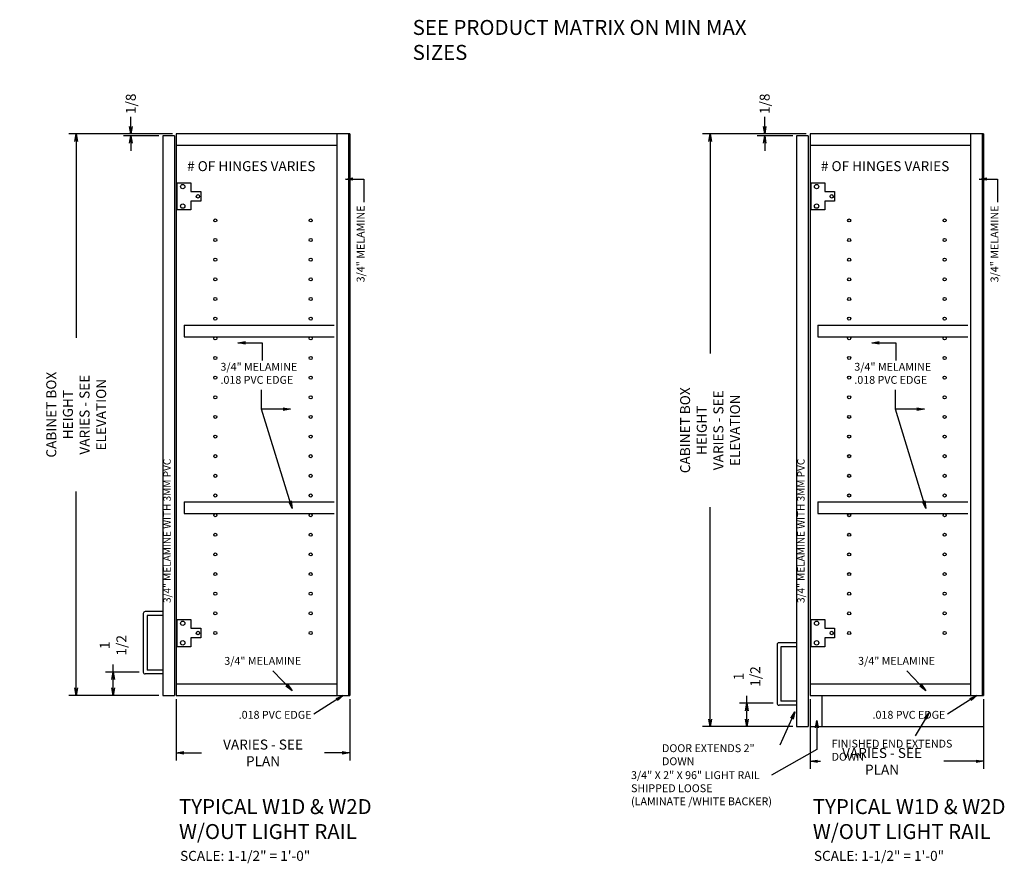
# Model space of a CAD drawing. Extents: x -6.3 to 14.7, y 0.1 to 6.8.
import ezdxf

# ---------------------------------------------------------------- set-up
doc = ezdxf.new("R2010")
doc.units = 0
doc.header["$MEASUREMENT"] = 0
doc.layers.get('0').update_dxf_attribs({"linetype": 'CONTINUOUS'})
doc.layers.get('Defpoints').update_dxf_attribs({"linetype": 'CONTINUOUS'})
doc.layers.add('0-DIM', color=7, linetype='CONTINUOUS')
doc.layers.add('0-DRAW', color=7, linetype='CONTINUOUS')
doc.styles.get("Standard").update_dxf_attribs({"font": 'SIMPLEX.SHX', "width": 0.75, "height": 0.08})
doc.dimstyles.get("Standard").update_dxf_attribs({"dimscale": 0, "dimtxt": 0.125, "dimasz": 0.06, "dimexe": 0.06, "dimexo": 0.031, "dimgap": 0.03, "dimtad": 0, "dimdec": 6, "dimlfac": 8, "dimzin": 12, "dimdsep": 46, "dimlunit": 5, "dimtxsty": 'STANDARD', "dimblk1": 'OPEN', "dimblk2": 'OPEN', "dimsah": 1, "dimcen": 0, "dimclrd": 256, "dimclre": 256, "dimclrt": 256, "dimadec": 0, "dimazin": 0, "dimtfac": 1, "dimtdec": 6, "dimtofl": 0, "dimtmove": 0, "dimatfit": 3, "dimldrblk": 'OPEN', "dimfxl": 1, "dimfrac": 2, "dimtolj": 1, "dimtzin": 12, "dimarcsym": 0})

# ---------------------------------------------------------------- blocks, each defined once
blk = doc.blocks.new('_OPEN')
at = {"color": 0, "linetype": 'ByBlock'}
for p, q in [((-1, 0.17), (0, 0)), ((0, 0), (-1, -0.17)), ((0, 0), (-1, 0))]:
    blk.add_line(p, q, dxfattribs=at)
blk = doc.blocks.new('*D191')
at = {"layer": '0-DIM', "lineweight": -2}
for p, q in [((8.0097, 5.8998), (7.1778, 5.8998)), ((7.2378, 5.8398), (7.2378, 4.2655)), ((7.2378, 1.4598), (7.2378, 3.0341)), ((7.9003, 1.3998), (7.1778, 1.3998))]:
    blk.add_line(p, q, dxfattribs=at)
at = {"layer": 'Defpoints', "color": 0}
for p in [(8.0407, 5.8998), (7.2378, 1.3998), (7.9313, 1.3998)]:
    blk.add_point(p, dxfattribs=at)
at = {"layer": '0-DIM', "lineweight": -2, "xscale": 0.06, "yscale": 0.06, "zscale": 0.06}
for p, rotation in [((7.2378, 5.8998), 90), ((7.2378, 1.3998), 270)]:
    blk.add_blockref('_OPEN', p, dxfattribs=dict(at, rotation=rotation))
at = {"layer": '0-DIM', "insert": (7.2378, 3.6498), "char_height": 0.08, "attachment_point": 5, "rotation": 90}
blk.add_mtext('\\A1;CABINET BOX HEIGHT\\PVARIES - SEE ELEVATION', dxfattribs=at)
blk = doc.blocks.new('*D192')
at = {"layer": '0-DIM', "lineweight": -2}
for p, q in [((7.744, 1.5873), (7.4734, 1.5873)), ((7.5334, 1.5873), (7.5334, 1.6473)), ((7.5334, 1.4598), (7.5334, 1.5273)), ((7.9003, 1.3998), (7.4734, 1.3998))]:
    blk.add_line(p, q, dxfattribs=at)
at = {"layer": 'Defpoints', "color": 0}
for p in [(7.5334, 1.5873), (7.775, 1.5873), (7.9313, 1.3998)]:
    blk.add_point(p, dxfattribs=at)
at = {"layer": '0-DIM', "lineweight": -2, "xscale": 0.06, "yscale": 0.06, "zscale": 0.06}
for p, rotation in [((7.5334, 1.5873), 90), ((7.5334, 1.3998), 270)]:
    blk.add_blockref('_OPEN', p, dxfattribs=dict(at, rotation=rotation))
at = {"layer": '0-DIM', "insert": (7.5334, 1.8016), "char_height": 0.08, "attachment_point": 5, "rotation": 90}
blk.add_mtext('\\A1;1 1/2', dxfattribs=at)
blk = doc.blocks.new('*D190')
at = {"layer": '0-DIM', "lineweight": -2}
for p, q in [((8.0407, 1.3688), (8.0407, 0.8794)), ((9.4313, 1.3688), (9.4313, 0.8794)), ((8.1007, 0.9394), (8.2417, 0.9394)), ((9.3713, 0.9394), (9.2303, 0.9394))]:
    blk.add_line(p, q, dxfattribs=at)
at = {"layer": 'Defpoints', "color": 0}
for p in [(8.0407, 1.3998), (9.4313, 1.3998), (9.4313, 0.9394)]:
    blk.add_point(p, dxfattribs=at)
at = {"layer": '0-DIM', "lineweight": -2, "xscale": 0.06, "yscale": 0.06, "zscale": 0.06, "rotation": 180}
blk.add_blockref('_OPEN', (8.0407, 0.9394), dxfattribs=at)
at = {"layer": '0-DIM', "lineweight": -2, "xscale": 0.06, "yscale": 0.06, "zscale": 0.06}
blk.add_blockref('_OPEN', (9.4313, 0.9394), dxfattribs=at)
at = {"layer": '0-DIM', "insert": (8.736, 0.9394), "char_height": 0.08, "attachment_point": 5}
blk.add_mtext('\\A1;VARIES - SEE PLAN', dxfattribs=at)
blk = doc.blocks.new('*D187')
at = {"layer": '0-DIM', "lineweight": -2}
for p, q in [((7.6758, 5.9598), (7.6758, 6.0375)), ((8.0097, 5.8998), (7.6158, 5.8998)), ((7.9003, 5.8848), (7.6158, 5.8848)), ((7.6758, 5.8248), (7.6758, 5.7648))]:
    blk.add_line(p, q, dxfattribs=at)
at = {"layer": 'Defpoints', "color": 0}
for p in [(7.6758, 5.8848), (7.9313, 5.8848), (8.0407, 5.8998)]:
    blk.add_point(p, dxfattribs=at)
at = {"layer": '0-DIM', "lineweight": -2, "xscale": 0.06, "yscale": 0.06, "zscale": 0.06}
for p, rotation in [((7.6758, 5.8998), 270), ((7.6758, 5.8848), 90)]:
    blk.add_blockref('_OPEN', p, dxfattribs=dict(at, rotation=rotation))
at = {"layer": '0-DIM', "insert": (7.6758, 6.1417), "char_height": 0.08, "attachment_point": 5, "rotation": 90}
blk.add_mtext('\\A1;1/8', dxfattribs=at)
blk = doc.blocks.new('*D196')
at = {"layer": '0-DIM', "lineweight": -2}
for p, q in [((13.0933, 5.8998), (12.2614, 5.8998)), ((12.3214, 5.8398), (12.3214, 4.1405)), ((12.3214, 1.2098), (12.3214, 2.9091)), ((12.9529, 1.1498), (12.2614, 1.1498))]:
    blk.add_line(p, q, dxfattribs=at)
at = {"layer": 'Defpoints', "color": 0}
for p in [(13.1243, 5.8998), (12.3214, 1.1498), (12.9839, 1.1498)]:
    blk.add_point(p, dxfattribs=at)
at = {"layer": '0-DIM', "lineweight": -2, "xscale": 0.06, "yscale": 0.06, "zscale": 0.06}
for p, rotation in [((12.3214, 5.8998), 90), ((12.3214, 1.1498), 270)]:
    blk.add_blockref('_OPEN', p, dxfattribs=dict(at, rotation=rotation))
at = {"layer": '0-DIM', "insert": (12.3214, 3.5248), "char_height": 0.08, "attachment_point": 5, "rotation": 90}
blk.add_mtext('\\A1;CABINET BOX HEIGHT\\PVARIES - SEE ELEVATION', dxfattribs=at)
blk = doc.blocks.new('*D194')
at = {"layer": '0-DIM', "lineweight": -2}
for p, q in [((12.617, 1.3373), (12.617, 1.3973)), ((12.8276, 1.3373), (12.557, 1.3373)), ((12.617, 1.2098), (12.617, 1.2773)), ((12.9839, 1.1498), (12.557, 1.1498))]:
    blk.add_line(p, q, dxfattribs=at)
at = {"layer": 'Defpoints', "color": 0}
for p in [(12.617, 1.3373), (12.8586, 1.3373), (13.0149, 1.1498)]:
    blk.add_point(p, dxfattribs=at)
at = {"layer": '0-DIM', "lineweight": -2, "xscale": 0.06, "yscale": 0.06, "zscale": 0.06}
for p, rotation in [((12.617, 1.3373), 90), ((12.617, 1.1498), 270)]:
    blk.add_blockref('_OPEN', p, dxfattribs=dict(at, rotation=rotation))
at = {"layer": '0-DIM', "insert": (12.617, 1.5516), "char_height": 0.08, "attachment_point": 5, "rotation": 90}
blk.add_mtext('\\A1;1 1/2', dxfattribs=at)
blk = doc.blocks.new('*D195')
at = {"layer": '0-DIM', "lineweight": -2}
for p, q in [((13.1243, 1.3688), (13.1243, 0.8119)), ((14.5149, 1.3688), (14.5149, 0.8119)), ((13.1843, 0.8719), (13.2064, 0.8719)), ((14.4549, 0.8719), (14.195, 0.8719))]:
    blk.add_line(p, q, dxfattribs=at)
at = {"layer": 'Defpoints', "color": 0}
for p in [(13.1243, 1.3998), (14.5149, 1.3998), (14.5149, 0.8719)]:
    blk.add_point(p, dxfattribs=at)
at = {"layer": '0-DIM', "lineweight": -2, "xscale": 0.06, "yscale": 0.06, "zscale": 0.06, "rotation": 180}
blk.add_blockref('_OPEN', (13.1243, 0.8719), dxfattribs=at)
at = {"layer": '0-DIM', "lineweight": -2, "xscale": 0.06, "yscale": 0.06, "zscale": 0.06}
blk.add_blockref('_OPEN', (14.5149, 0.8719), dxfattribs=at)
at = {"layer": '0-DIM', "insert": (13.7007, 0.8719), "char_height": 0.08, "attachment_point": 5}
blk.add_mtext('\\A1;VARIES - SEE PLAN', dxfattribs=at)
blk = doc.blocks.new('*D193')
at = {"layer": '0-DIM', "lineweight": -2}
for p, q in [((12.7594, 5.9598), (12.7594, 6.0375)), ((13.0933, 5.8998), (12.6994, 5.8998)), ((12.9839, 5.8848), (12.6994, 5.8848)), ((12.7594, 5.8248), (12.7594, 5.7648))]:
    blk.add_line(p, q, dxfattribs=at)
at = {"layer": 'Defpoints', "color": 0}
for p in [(12.7594, 5.8848), (13.0149, 5.8848), (13.1243, 5.8998)]:
    blk.add_point(p, dxfattribs=at)
at = {"layer": '0-DIM', "lineweight": -2, "xscale": 0.06, "yscale": 0.06, "zscale": 0.06}
for p, rotation in [((12.7594, 5.8998), 270), ((12.7594, 5.8848), 90)]:
    blk.add_blockref('_OPEN', p, dxfattribs=dict(at, rotation=rotation))
at = {"layer": '0-DIM', "insert": (12.7594, 6.1417), "char_height": 0.08, "attachment_point": 5, "rotation": 90}
blk.add_mtext('\\A1;1/8', dxfattribs=at)

msp = doc.modelspace()

# ---------------------------------------------------------------- linework, layer by layer
for p, q in [((9.43128932, 5.89979567), (9.43128932, 1.39979567)), ((14.51488129, 5.89979567), (14.51488129, 1.39979567))]:
    msp.add_line(p, q)
at = {"layer": '0-DIM'}
for p, q in [((8.10316432, 4.36805036), (9.30628932, 4.36805036)), ((13.18675629, 4.36805036), (14.38988129, 4.36805036)), ((8.10316432, 4.27430036), (9.30628932, 4.27430036)), ((13.18675629, 4.27430036), (14.38988129, 4.27430036)), ((8.10316432, 2.95072754), (9.30628932, 2.95072754)), ((13.18675629, 2.95072754), (14.38988129, 2.95072754)), ((8.10316432, 2.85697754), (9.30628932, 2.85697754)), ((13.18675629, 2.85697754), (14.38988129, 2.85697754)), ((7.77503932, 2.05604567), (7.77503932, 1.58729567)), ((7.93128932, 2.07167067), (7.79066432, 2.07167067)), ((7.80628932, 2.04042067), (7.80628932, 1.60292067)), ((7.93128932, 2.04042067), (7.80628932, 2.04042067)), ((13.01488129, 1.82167067), (12.87425629, 1.82167067)), ((12.85863129, 1.80604567), (12.85863129, 1.33729567)), ((12.88988129, 1.79042067), (12.88988129, 1.35292067)), ((13.01488129, 1.79042067), (12.88988129, 1.79042067)), ((7.93128932, 1.60292067), (7.80628932, 1.60292067)), ((7.93128932, 1.57167067), (7.79066432, 1.57167067)), ((13.01488129, 1.35292067), (12.88988129, 1.35292067)), ((13.01488129, 1.32167067), (12.87425629, 1.32167067))]:
    msp.add_line(p, q, dxfattribs=at)
for centre, radius in [((8.09234288, 5.47829567), 0.0175), ((13.17593485, 5.47829567), 0.0175), ((8.21349899, 5.39979567), 0.01367185), ((13.29709096, 5.39979567), 0.01367185), ((8.09234288, 5.32129567), 0.0175), ((13.17593485, 5.32129567), 0.0175), ((8.35316432, 5.20688223), 0.0123), ((9.11878932, 5.20688223), 0.0123), ((13.43675629, 5.20688223), 0.0123), ((14.20238129, 5.20688223), 0.0123), ((8.35316432, 5.04940192), 0.0123), ((9.11878932, 5.04940192), 0.0123), ((13.43675629, 5.04940192), 0.0123), ((14.20238129, 5.04940192), 0.0123), ((8.35316432, 4.89192161), 0.0123), ((9.11878932, 4.89192161), 0.0123), ((13.43675629, 4.89192161), 0.0123), ((14.20238129, 4.89192161), 0.0123), ((8.35316432, 4.73444129), 0.0123), ((9.11878932, 4.73444129), 0.0123), ((13.43675629, 4.73444129), 0.0123), ((14.20238129, 4.73444129), 0.0123), ((8.35316432, 4.57696098), 0.0123), ((9.11878932, 4.57696098), 0.0123), ((13.43675629, 4.57696098), 0.0123), ((14.20238129, 4.57696098), 0.0123), ((8.35316432, 4.41948067), 0.0123), ((9.11878932, 4.41948067), 0.0123), ((13.43675629, 4.41948067), 0.0123), ((14.20238129, 4.41948067), 0.0123), ((8.35316432, 4.26200036), 0.0123), ((9.11878932, 4.26200036), 0.0123), ((13.43675629, 4.26200036), 0.0123), ((14.20238129, 4.26200036), 0.0123), ((8.35316432, 4.10452004), 0.0123), ((9.11878932, 4.10452004), 0.0123), ((13.43675629, 4.10452004), 0.0123), ((14.20238129, 4.10452004), 0.0123), ((8.35316432, 3.94703973), 0.0123), ((9.11878932, 3.94703973), 0.0123), ((13.43675629, 3.94703973), 0.0123), ((14.20238129, 3.94703973), 0.0123), ((8.35316432, 3.78955942), 0.0123), ((9.11878932, 3.78955942), 0.0123), ((13.43675629, 3.78955942), 0.0123), ((14.20238129, 3.78955942), 0.0123), ((8.35316432, 3.63207911), 0.0123), ((9.11878932, 3.63207911), 0.0123), ((13.43675629, 3.63207911), 0.0123), ((14.20238129, 3.63207911), 0.0123), ((8.35316432, 3.47459879), 0.0123), ((9.11878932, 3.47459879), 0.0123), ((13.43675629, 3.47459879), 0.0123), ((14.20238129, 3.47459879), 0.0123), ((8.35316432, 3.31711848), 0.0123), ((9.11878932, 3.31711848), 0.0123), ((13.43675629, 3.31711848), 0.0123), ((14.20238129, 3.31711848), 0.0123), ((8.35316432, 3.15963817), 0.0123), ((9.11878932, 3.15963817), 0.0123), ((13.43675629, 3.15963817), 0.0123), ((14.20238129, 3.15963817), 0.0123), ((8.35316432, 3.00215786), 0.0123), ((9.11878932, 3.00215786), 0.0123), ((13.43675629, 3.00215786), 0.0123), ((14.20238129, 3.00215786), 0.0123), ((8.35316432, 2.84467754), 0.0123), ((9.11878932, 2.84467754), 0.0123), ((13.43675629, 2.84467754), 0.0123), ((14.20238129, 2.84467754), 0.0123), ((8.35316432, 2.68719723), 0.0123), ((9.11878932, 2.68719723), 0.0123), ((13.43675629, 2.68719723), 0.0123), ((14.20238129, 2.68719723), 0.0123), ((8.35316432, 2.52971692), 0.0123), ((9.11878932, 2.52971692), 0.0123), ((13.43675629, 2.52971692), 0.0123), ((14.20238129, 2.52971692), 0.0123), ((8.35316432, 2.37223661), 0.0123), ((9.11878932, 2.37223661), 0.0123), ((13.43675629, 2.37223661), 0.0123), ((14.20238129, 2.37223661), 0.0123), ((8.35316432, 2.21475629), 0.0123), ((9.11878932, 2.21475629), 0.0123), ((13.43675629, 2.21475629), 0.0123), ((14.20238129, 2.21475629), 0.0123), ((8.35316432, 2.05727598), 0.0123), ((9.11878932, 2.05727598), 0.0123), ((13.43675629, 2.05727598), 0.0123), ((14.20238129, 2.05727598), 0.0123), ((8.09234288, 1.97829567), 0.0175), ((13.17593485, 1.97829567), 0.0175), ((8.21349899, 1.89979567), 0.01367185), ((8.35316432, 1.89979567), 0.0123), ((9.11878932, 1.89979567), 0.0123), ((13.29709096, 1.89979567), 0.01367185), ((13.43675629, 1.89979567), 0.0123), ((14.20238129, 1.89979567), 0.0123), ((8.09234288, 1.82129567), 0.0175), ((13.17593485, 1.82129567), 0.0175)]:
    msp.add_circle(centre, radius, dxfattribs=at)
for centre, start, end in [((7.79066432, 2.05604567), 90, 180), ((12.87425629, 1.80604567), 90, 180), ((7.79066432, 1.58729567), 180, 270), ((12.87425629, 1.33729567), 180, 270)]:
    msp.add_arc(centre, 0.015625, start, end, dxfattribs=at)
at = {"layer": '0-DRAW'}
for p, q in [((7.93128932, 5.88477526), (7.93128932, 1.39979567)), ((8.02503932, 5.88477526), (7.93128932, 5.88477526)), ((8.02503932, 5.88477526), (8.02503932, 1.39979567)), ((8.04066432, 5.89979567), (8.04066432, 1.39979567)), ((9.43128932, 5.89979567), (8.04066432, 5.89979567)), ((9.32948932, 1.39979567), (9.32948932, 5.89979567)), ((9.42328932, 1.39979567), (9.42328932, 5.89979567)), ((13.01488129, 5.88477526), (13.01488129, 1.14979567)), ((13.10863129, 5.88477526), (13.01488129, 5.88477526)), ((13.10863129, 5.88477526), (13.10863129, 1.14979567)), ((13.12425629, 5.89979567), (13.12425629, 1.39979567)), ((14.51488129, 5.89979567), (13.12425629, 5.89979567)), ((14.41308129, 1.39979567), (14.41308129, 5.89979567)), ((14.50688129, 1.39979567), (14.50688129, 5.89979567)), ((9.32948932, 5.80604567), (8.04066432, 5.80604567)), ((14.41308129, 5.80604567), (13.12425629, 5.80604567)), ((8.10316432, 4.36805036), (8.10316432, 4.27430036)), ((13.18675629, 4.36805036), (13.18675629, 4.27430036)), ((8.10316432, 2.95072754), (8.10316432, 2.85697754)), ((13.18675629, 2.95072754), (13.18675629, 2.85697754)), ((8.04066432, 1.49354567), (9.32948932, 1.49354567)), ((13.12425629, 1.49354567), (14.41308129, 1.49354567)), ((7.93128932, 1.39979567), (8.02503932, 1.39979567)), ((8.04066432, 1.39979567), (9.43128932, 1.39979567)), ((13.12425629, 1.39979567), (14.51488129, 1.39979567)), ((13.21800629, 1.39979567), (13.21800629, 1.14979567)), ((13.01488129, 1.14979567), (13.10863129, 1.14979567)), ((13.12425629, 1.14979567), (14.51488129, 1.14979567))]:
    msp.add_line(p, q, dxfattribs=at)
for points in [[(8.04847682, 5.50917067), (8.15785182, 5.50917067), (8.15785182, 5.43885817), (8.23597682, 5.43885817), (8.23597682, 5.36073317), (8.15785182, 5.36073317), (8.15785182, 5.29042067), (8.04847682, 5.29042067)], [(13.13206879, 5.50917067), (13.24144379, 5.50917067), (13.24144379, 5.43885817), (13.31956879, 5.43885817), (13.31956879, 5.36073317), (13.24144379, 5.36073317), (13.24144379, 5.29042067), (13.13206879, 5.29042067)], [(8.04847682, 2.00917067), (8.15785182, 2.00917067), (8.15785182, 1.93885817), (8.23597682, 1.93885817), (8.23597682, 1.86073317), (8.15785182, 1.86073317), (8.15785182, 1.79042067), (8.04847682, 1.79042067)], [(13.13206879, 2.00917067), (13.24144379, 2.00917067), (13.24144379, 1.93885817), (13.31956879, 1.93885817), (13.31956879, 1.86073317), (13.24144379, 1.86073317), (13.24144379, 1.79042067), (13.13206879, 1.79042067)]]:
    msp.add_lwpolyline(points, close=True, dxfattribs=at)

# ---------------------------------------------------------------- texts
at = {"layer": '0-DIM', "attachment_point": 1}
for s, insert, char_height, width in [('SEE PRODUCT MATRIX ON MIN MAX SIZES', (9.93638995, 6.8134797), 0.12, 3.1119263553), ('# OF HINGES VARIES', (8.12687302, 5.68179963), 0.08, 1.1354), ('# OF HINGES VARIES', (13.21046499, 5.68179963), 0.08, 1.1354), ('3/4" MELAMINE \\P.018 PVC EDGE', (8.39473154, 4.0653608), 0.063, 2.1159), ('3/4" MELAMINE \\P.018 PVC EDGE', (13.47832351, 4.0653608), 0.063, 2.1159), ('FINISHED END EXTENDS DOWN', (13.29623422, 1.04461815), 0.063, 1.1474029844), ('DOOR EXTENDS 2" DOWN', (11.93584195, 1.008255), 0.063, 0.9312229129), ('3/4" X 2" X 96" LIGHT RAIL\\PSHIPPED LOOSE\\P(LAMINATE /WHITE BACKER)', (11.68753808, 0.7923174), 0.063, 1.2354285944), ('TYPICAL W1D & W2D\\PW/OUT LIGHT RAIL', (8.0620392, 0.56868031), 0.12, 2.1159), ('TYPICAL W1D & W2D\\PW/OUT LIGHT RAIL', (13.14563117, 0.56868031), 0.12, 2.1159), ('SCALE: 1-1/2" = 1\'-0"', (8.07070643, 0.15382449), 0.08, 1.1353823543), ('SCALE: 1-1/2" = 1\'-0"', (13.1542984, 0.15382449), 0.08, 1.1353823543)]:
    msp.add_mtext(s, dxfattribs=dict(at, insert=insert, char_height=char_height, width=width))
at = {"layer": '0-DIM', "attachment_point": 1, "rotation": 90}
for s, insert, char_height, width in [('3/4" MELAMINE ', (9.48723823, 4.71042947), 0.063, 0.7894103798), ('3/4" MELAMINE ', (14.5708302, 4.71042947), 0.063, 0.7894103798), ('3/4" MELAMINE WITH 3MM PVC ', (7.9366576, 2.14054848), 0.059, 2.1159), ('3/4" MELAMINE WITH 3MM PVC ', (13.02024957, 2.14054848), 0.059, 2.1159)]:
    msp.add_mtext(s, dxfattribs=dict(at, insert=insert, char_height=char_height, width=width))
at = {"layer": '0-DIM', "char_height": 0.063, "attachment_point": 1}
for s, insert in [('3/4" MELAMINE ', (8.42533975, 1.70823154)), ('3/4" MELAMINE ', (13.50893172, 1.70823154)), ('.018 PVC EDGE', (8.54082498, 1.27589424)), ('.018 PVC EDGE', (13.62441695, 1.27589424))]:
    msp.add_mtext(s, dxfattribs=dict(at, insert=insert))

# ---------------------------------------------------------------- dimensions: what is measured, and where the dimension line sits
at = {"layer": '0-DIM'}
for base, p1, p2, picture, middle in [((7.67576998, 5.88477526), (8.04066432, 5.89979567), (7.93128932, 5.88477526), '*D187', (7.67576998, 6.14173954)), ((12.75936195, 5.88477526), (13.12425629, 5.89979567), (13.01488129, 5.88477526), '*D193', (12.75936195, 6.14173954))]:
    dim = msp.add_linear_dim(base=base, p1=p1, p2=p2, angle=90, dimstyle='STANDARD', override={"dimscale": 1}, dxfattribs=at)
    dim.commit()
    dim.dimension.update_dxf_attribs({"geometry": picture, "text_midpoint": middle, "dimtype": 160})
for base, p1, p2, picture, middle in [((7.2377628, 1.39979567), (8.04066432, 5.89979567), (7.93128932, 1.39979567), '*D191', (7.2377628, 3.64979567)), ((12.32135477, 1.14979567), (13.12425629, 5.89979567), (12.98388129, 1.14979567), '*D196', (12.32135477, 3.52479567))]:
    dim = msp.add_linear_dim(base=base, p1=p1, p2=p2, angle=90, text='CABINET BOX HEIGHT\\PVARIES - SEE ELEVATION', dimstyle='STANDARD', override={"dimscale": 1}, dxfattribs=at)
    dim.commit()
    dim.dimension.update_dxf_attribs({"geometry": picture, "text_midpoint": middle})
for base, p1, p2, picture, middle in [((7.53338031, 1.58729567), (7.93128932, 1.39979567), (7.77503932, 1.58729567), '*D192', (7.53338031, 1.80158138)), ((12.61697227, 1.33729567), (13.01488129, 1.14979567), (12.85863129, 1.33729567), '*D194', (12.61697227, 1.55158138))]:
    dim = msp.add_linear_dim(base=base, p1=p1, p2=p2, angle=90, dimstyle='STANDARD', override={"dimscale": 1}, dxfattribs=at)
    dim.commit()
    dim.dimension.update_dxf_attribs({"geometry": picture, "text_midpoint": middle})
dim = msp.add_linear_dim(base=(9.43128932, 0.93941833), p1=(8.04066432, 1.39979567), p2=(9.43128932, 1.39979567), text='VARIES - SEE PLAN', dimstyle='STANDARD', override={"dimscale": 1}, dxfattribs=at)
dim.commit()
dim.dimension.update_dxf_attribs({"geometry": '*D190', "text_midpoint": (8.73597682, 0.93941833)})
dim = msp.add_linear_dim(base=(14.51488129, 0.87191709), p1=(13.12425629, 1.39979567), p2=(14.51488129, 1.39979567), text='VARIES - SEE PLAN', dimstyle='STANDARD', override={"dimscale": 1}, dxfattribs=at)
dim.commit()
dim.dimension.update_dxf_attribs({"geometry": '*D195', "text_midpoint": (13.70070625, 0.87191709), "dimtype": 160})

# ---------------------------------------------------------------- leaders
for points in [[(13.00205069, 1.26771175), (12.88095749, 1.00028206)], [(13.17823157, 1.19946239), (13.17823157, 0.96603879), (12.81493294, 0.76046464)]]:
    msp.add_leader(points, dimstyle='STANDARD', override={"dimscale": 1})
for points in [[(9.39647419, 5.53842151), (9.54373962, 5.53842151), (9.54373962, 5.3536791)], [(14.48006616, 5.53842151), (14.62733158, 5.53842151), (14.62733158, 5.3536791)], [(8.53479954, 4.22491041), (8.72834058, 4.22491041), (8.72834058, 4.08307449)], [(13.61839151, 4.22491041), (13.81193255, 4.22491041), (13.81193255, 4.08307449)], [(8.95734918, 3.69445717), (8.72509993, 3.69445717), (8.72509993, 3.84918726)], [(14.04094115, 3.69445717), (13.8086919, 3.69445717), (13.8086919, 3.84918726)], [(8.96905763, 2.8990286), (8.72509993, 3.69445717)], [(14.0526496, 2.8990286), (13.8086919, 3.69445717)], [(8.96905763, 1.43766224), (8.81493053, 1.59650745)], [(14.0526496, 1.43766224), (13.8985225, 1.59650745)], [(9.37781958, 1.39979567), (9.14320763, 1.2492366)], [(14.46141155, 1.39979567), (14.2267996, 1.2492366)], [(14.07745818, 1.26412539), (13.96596857, 1.0752437)]]:
    msp.add_leader(points, dimstyle='STANDARD', override={"dimscale": 1}, dxfattribs=at)

doc.saveas('drawing.dxf')
